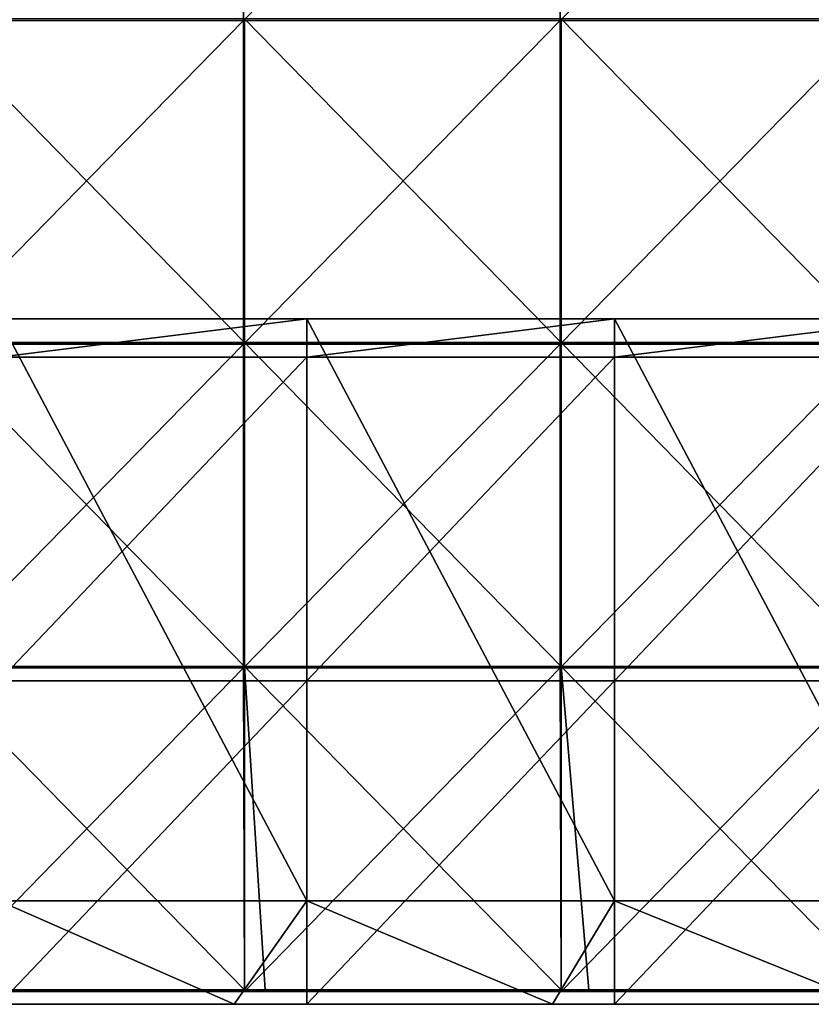
# Model space of a CAD drawing. Units: millimetres. Extents: x -501 to 501, y -550 to 10.
# Drawn here: x -378 to -255, y -550 to -398 of the extents above; entities that cross this region are included whole.
import ezdxf

# ---------------------------------------------------------------- set-up
doc = ezdxf.new("R2010")
doc.units = ezdxf.units.MM
doc.header["$LTSCALE"] = 65.185185
for name, color, linetype in [('30', 7, 'CONTINUOUS'), ('40', 7, 'CONTINUOUS'), ('52', 7, 'CONTINUOUS'), ('53', 7, 'CONTINUOUS'), ('54', 7, 'CONTINUOUS'), ('55', 7, 'CONTINUOUS'), ('59', 7, 'CONTINUOUS'), ('60', 7, 'CONTINUOUS'), ('61', 7, 'CONTINUOUS'), ('67', 7, 'CONTINUOUS')]:
    doc.layers.add(name, color=color, linetype=linetype)

msp = doc.modelspace()

# ---------------------------------------------------------------- linework, layer by layer
at = {"layer": '30', "linetype": 'Continuous'}
for points in [[(-349.82, -550, 100.05), (-399.8, -550, 100.05), (-380.8, -550, 60), (-349.82, -550, 100.05)], [(-399.8, -550, 100.05), (-349.82, -550, 100.05), (-399.8, -550, 150.1), (-399.8, -550, 100.05)], [(-399.8, -550, 150.1), (-349.82, -550, 100.05), (-349.82, -550, 150.1), (-399.8, -550, 150.1)], [(-399.8, -550, 150.1), (-349.82, -550, 150.1), (-399.8, -550, 200.15), (-399.8, -550, 150.1)], [(-399.8, -550, 200.15), (-349.82, -550, 150.1), (-349.82, -550, 200.15), (-399.8, -550, 200.15)], [(-399.8, -550, 200.15), (-349.82, -550, 200.15), (-399.8, -550, 250.2), (-399.8, -550, 200.15)], [(-399.8, -550, 250.2), (-349.82, -550, 200.15), (-349.82, -550, 250.2), (-399.8, -550, 250.2)], [(-399.8, -550, 250.2), (-349.82, -550, 250.2), (-399.8, -550, 300.25), (-399.8, -550, 250.2)], [(-399.8, -550, 300.25), (-349.82, -550, 250.2), (-349.82, -550, 300.25), (-399.8, -550, 300.25)], [(-399.8, -550, 300.25), (-349.82, -550, 300.25), (-393.6, -550, 348), (-399.8, -550, 300.25)], [(-393.6, -550, 348), (-349.82, -550, 300.25), (-344.4, -550, 348), (-393.6, -550, 348)], [(-333.2, -550, 60), (-349.82, -550, 100.05), (-380.8, -550, 60), (-333.2, -550, 60)], [(-299.85, -550, 100.05), (-349.82, -550, 100.05), (-333.2, -550, 60), (-299.85, -550, 100.05)], [(-349.82, -550, 100.05), (-299.85, -550, 100.05), (-349.82, -550, 150.1), (-349.82, -550, 100.05)], [(-349.82, -550, 150.1), (-299.85, -550, 100.05), (-299.85, -550, 150.1), (-349.82, -550, 150.1)], [(-349.82, -550, 150.1), (-299.85, -550, 150.1), (-349.82, -550, 200.15), (-349.82, -550, 150.1)], [(-349.82, -550, 200.15), (-299.85, -550, 150.1), (-299.85, -550, 200.15), (-349.82, -550, 200.15)], [(-349.82, -550, 200.15), (-299.85, -550, 200.15), (-349.82, -550, 250.2), (-349.82, -550, 200.15)], [(-349.82, -550, 250.2), (-299.85, -550, 200.15), (-299.85, -550, 250.2), (-349.82, -550, 250.2)], [(-349.82, -550, 250.2), (-299.85, -550, 250.2), (-349.82, -550, 300.25), (-349.82, -550, 250.2)], [(-349.82, -550, 300.25), (-299.85, -550, 250.2), (-299.85, -550, 300.25), (-349.82, -550, 300.25)], [(-349.82, -550, 300.25), (-299.85, -550, 300.25), (-344.4, -550, 348), (-349.82, -550, 300.25)], [(-344.4, -550, 348), (-299.85, -550, 300.25), (-295.2, -550, 348), (-344.4, -550, 348)], [(-285.6, -550, 60), (-299.85, -550, 100.05), (-333.2, -550, 60), (-285.6, -550, 60)], [(-249.88, -550, 100.05), (-299.85, -550, 100.05), (-285.6, -550, 60), (-249.88, -550, 100.05)], [(-299.85, -550, 100.05), (-249.88, -550, 100.05), (-299.85, -550, 150.1), (-299.85, -550, 100.05)], [(-299.85, -550, 150.1), (-249.88, -550, 100.05), (-249.88, -550, 150.1), (-299.85, -550, 150.1)], [(-299.85, -550, 150.1), (-249.88, -550, 150.1), (-299.85, -550, 200.15), (-299.85, -550, 150.1)], [(-299.85, -550, 200.15), (-249.88, -550, 150.1), (-249.88, -550, 200.15), (-299.85, -550, 200.15)], [(-299.85, -550, 200.15), (-249.88, -550, 200.15), (-299.85, -550, 250.2), (-299.85, -550, 200.15)], [(-299.85, -550, 250.2), (-249.88, -550, 200.15), (-249.88, -550, 250.2), (-299.85, -550, 250.2)], [(-299.85, -550, 250.2), (-249.88, -550, 250.2), (-299.85, -550, 300.25), (-299.85, -550, 250.2)], [(-299.85, -550, 300.25), (-249.88, -550, 250.2), (-249.88, -550, 300.25), (-299.85, -550, 300.25)], [(-299.85, -550, 300.25), (-249.88, -550, 300.25), (-295.2, -550, 348), (-299.85, -550, 300.25)], [(-295.2, -550, 348), (-249.88, -550, 300.25), (-246, -550, 348), (-295.2, -550, 348)], [(-238, -550, 60), (-249.88, -550, 100.05), (-285.6, -550, 60), (-238, -550, 60)]]:
    msp.add_3dface(points, dxfattribs=at)
at = {"layer": '40', "linetype": 'Continuous'}
for points in [[(-393.6, -550, 348), (-344.4, -550, 348), (-380.8, -534, 348), (-393.6, -550, 348)], [(-380.8, -534, 348), (-344.4, -550, 348), (-333.2, -534, 348), (-380.8, -534, 348)], [(-344.4, -550, 348), (-295.2, -550, 348), (-333.2, -534, 348), (-344.4, -550, 348)], [(-333.2, -534, 348), (-295.2, -550, 348), (-285.6, -534, 348), (-333.2, -534, 348)], [(-295.2, -550, 348), (-246, -550, 348), (-285.6, -534, 348), (-295.2, -550, 348)], [(-285.6, -534, 348), (-246, -550, 348), (-238, -534, 348), (-285.6, -534, 348)]]:
    msp.add_3dface(points, dxfattribs=at)
at = {"layer": '52', "linetype": 'Continuous'}
for points in [[(-333.2, -449.95, 60), (-380.8, -449.95, 60), (-333.2, -444, 60), (-333.2, -449.95, 60)], [(-333.2, -444, 60), (-380.8, -449.95, 60), (-380.8, -444, 60), (-333.2, -444, 60)], [(-285.6, -449.95, 60), (-333.2, -449.95, 60), (-285.6, -444, 60), (-285.6, -449.95, 60)], [(-285.6, -444, 60), (-333.2, -449.95, 60), (-333.2, -444, 60), (-285.6, -444, 60)], [(-238, -449.95, 60), (-285.6, -449.95, 60), (-238, -444, 60), (-238, -449.95, 60)], [(-238, -444, 60), (-285.6, -449.95, 60), (-285.6, -444, 60), (-238, -444, 60)], [(-333.2, -500, 60), (-380.8, -500, 60), (-333.2, -449.95, 60), (-333.2, -500, 60)], [(-333.2, -449.95, 60), (-380.8, -500, 60), (-380.8, -449.95, 60), (-333.2, -449.95, 60)], [(-285.6, -500, 60), (-333.2, -500, 60), (-285.6, -449.95, 60), (-285.6, -500, 60)], [(-285.6, -449.95, 60), (-333.2, -500, 60), (-333.2, -449.95, 60), (-285.6, -449.95, 60)], [(-238, -500, 60), (-285.6, -500, 60), (-238, -449.95, 60), (-238, -500, 60)], [(-238, -449.95, 60), (-285.6, -500, 60), (-285.6, -449.95, 60), (-238, -449.95, 60)], [(-333.2, -550, 60), (-380.8, -550, 60), (-333.2, -500, 60), (-333.2, -550, 60)], [(-333.2, -500, 60), (-380.8, -550, 60), (-380.8, -500, 60), (-333.2, -500, 60)], [(-285.6, -550, 60), (-333.2, -550, 60), (-285.6, -500, 60), (-285.6, -550, 60)], [(-285.6, -500, 60), (-333.2, -550, 60), (-333.2, -500, 60), (-285.6, -500, 60)], [(-238, -550, 60), (-285.6, -550, 60), (-238, -500, 60), (-238, -550, 60)], [(-238, -500, 60), (-285.6, -550, 60), (-285.6, -500, 60), (-238, -500, 60)]]:
    msp.add_3dface(points, dxfattribs=at)
at = {"layer": '53', "linetype": 'Continuous'}
for points in [[(-380.8, -534, 348), (-333.2, -534, 348), (-380.8, -534, 326.2), (-380.8, -534, 348)], [(-380.8, -534, 326.2), (-333.2, -534, 348), (-333.2, -534, 326.2), (-380.8, -534, 326.2)], [(-333.2, -534, 76), (-380.8, -534, 76), (-333.2, -534, 126), (-333.2, -534, 76)], [(-333.2, -534, 126), (-380.8, -534, 76), (-380.8, -534, 126), (-333.2, -534, 126)], [(-333.2, -534, 126), (-380.8, -534, 126), (-333.2, -534, 176.05), (-333.2, -534, 126)], [(-380.8, -534, 126), (-380.8, -534, 176.05), (-333.2, -534, 176.05), (-380.8, -534, 126)], [(-380.8, -534, 326.2), (-333.2, -534, 326.2), (-380.8, -534, 276.15), (-380.8, -534, 326.2)], [(-380.8, -534, 276.15), (-333.2, -534, 326.2), (-333.2, -534, 276.15), (-380.8, -534, 276.15)], [(-380.8, -534, 276.15), (-333.2, -534, 276.15), (-380.8, -534, 226.1), (-380.8, -534, 276.15)], [(-380.8, -534, 226.1), (-333.2, -534, 276.15), (-333.2, -534, 226.1), (-380.8, -534, 226.1)], [(-380.8, -534, 226.1), (-333.2, -534, 226.1), (-380.8, -534, 176.05), (-380.8, -534, 226.1)], [(-380.8, -534, 176.05), (-333.2, -534, 226.1), (-333.2, -534, 176.05), (-380.8, -534, 176.05)], [(-333.2, -534, 348), (-285.6, -534, 348), (-333.2, -534, 326.2), (-333.2, -534, 348)], [(-333.2, -534, 326.2), (-285.6, -534, 348), (-285.6, -534, 326.2), (-333.2, -534, 326.2)], [(-285.6, -534, 76), (-333.2, -534, 76), (-285.6, -534, 126), (-285.6, -534, 76)], [(-285.6, -534, 126), (-333.2, -534, 76), (-333.2, -534, 126), (-285.6, -534, 126)], [(-285.6, -534, 126), (-333.2, -534, 126), (-285.6, -534, 176.05), (-285.6, -534, 126)], [(-333.2, -534, 126), (-333.2, -534, 176.05), (-285.6, -534, 176.05), (-333.2, -534, 126)], [(-333.2, -534, 326.2), (-285.6, -534, 326.2), (-333.2, -534, 276.15), (-333.2, -534, 326.2)], [(-333.2, -534, 276.15), (-285.6, -534, 326.2), (-285.6, -534, 276.15), (-333.2, -534, 276.15)], [(-333.2, -534, 276.15), (-285.6, -534, 276.15), (-333.2, -534, 226.1), (-333.2, -534, 276.15)], [(-333.2, -534, 226.1), (-285.6, -534, 276.15), (-285.6, -534, 226.1), (-333.2, -534, 226.1)], [(-333.2, -534, 226.1), (-285.6, -534, 226.1), (-333.2, -534, 176.05), (-333.2, -534, 226.1)], [(-333.2, -534, 176.05), (-285.6, -534, 226.1), (-285.6, -534, 176.05), (-333.2, -534, 176.05)], [(-285.6, -534, 348), (-238, -534, 348), (-285.6, -534, 326.2), (-285.6, -534, 348)], [(-285.6, -534, 326.2), (-238, -534, 348), (-238, -534, 326.2), (-285.6, -534, 326.2)], [(-238, -534, 76), (-285.6, -534, 76), (-238, -534, 126), (-238, -534, 76)], [(-238, -534, 126), (-285.6, -534, 76), (-285.6, -534, 126), (-238, -534, 126)], [(-238, -534, 126), (-285.6, -534, 126), (-238, -534, 176.05), (-238, -534, 126)], [(-285.6, -534, 126), (-285.6, -534, 176.05), (-238, -534, 176.05), (-285.6, -534, 126)], [(-285.6, -534, 326.2), (-238, -534, 326.2), (-285.6, -534, 276.15), (-285.6, -534, 326.2)], [(-285.6, -534, 276.15), (-238, -534, 326.2), (-238, -534, 276.15), (-285.6, -534, 276.15)], [(-285.6, -534, 276.15), (-238, -534, 276.15), (-285.6, -534, 226.1), (-285.6, -534, 276.15)], [(-285.6, -534, 226.1), (-238, -534, 276.15), (-238, -534, 226.1), (-285.6, -534, 226.1)], [(-285.6, -534, 226.1), (-238, -534, 226.1), (-285.6, -534, 176.05), (-285.6, -534, 226.1)], [(-285.6, -534, 176.05), (-238, -534, 226.1), (-238, -534, 176.05), (-285.6, -534, 176.05)]]:
    msp.add_3dface(points, dxfattribs=at)
at = {"layer": '54', "linetype": 'Continuous'}
for points in [[(-333.2, -444, 60), (-380.8, -444, 60), (-333.2, -444, 76), (-333.2, -444, 60)], [(-333.2, -444, 76), (-380.8, -444, 60), (-380.8, -444, 76), (-333.2, -444, 76)], [(-285.6, -444, 60), (-333.2, -444, 60), (-285.6, -444, 76), (-285.6, -444, 60)], [(-285.6, -444, 76), (-333.2, -444, 60), (-333.2, -444, 76), (-285.6, -444, 76)], [(-238, -444, 60), (-285.6, -444, 60), (-238, -444, 76), (-238, -444, 60)], [(-238, -444, 76), (-285.6, -444, 60), (-285.6, -444, 76), (-238, -444, 76)]]:
    msp.add_3dface(points, dxfattribs=at)
at = {"layer": '55', "linetype": 'Continuous'}
for points in [[(-380.8, -534, 76), (-333.2, -534, 76), (-380.8, -444, 76), (-380.8, -534, 76)], [(-333.2, -534, 76), (-333.2, -444, 76), (-380.8, -444, 76), (-333.2, -534, 76)], [(-333.2, -534, 76), (-285.6, -534, 76), (-333.2, -444, 76), (-333.2, -534, 76)], [(-285.6, -534, 76), (-285.6, -444, 76), (-333.2, -444, 76), (-285.6, -534, 76)], [(-285.6, -534, 76), (-238, -534, 76), (-285.6, -444, 76), (-285.6, -534, 76)], [(-238, -534, 76), (-238, -444, 76), (-285.6, -444, 76), (-238, -534, 76)]]:
    msp.add_3dface(points, dxfattribs=at)
at = {"layer": '59', "linetype": 'Continuous'}
for points in [[(-342.82, -397.65, 373), (-391.8, -397.65, 373), (-342.82, -447.7, 373), (-342.82, -397.65, 373)], [(-342.82, -447.7, 373), (-391.8, -397.65, 373), (-391.8, -447.7, 373), (-342.82, -447.7, 373)], [(-293.85, -397.65, 373), (-342.82, -397.65, 373), (-293.85, -447.7, 373), (-293.85, -397.65, 373)], [(-293.85, -447.7, 373), (-342.82, -397.65, 373), (-342.82, -447.7, 373), (-293.85, -447.7, 373)], [(-244.88, -397.65, 373), (-293.85, -397.65, 373), (-244.88, -447.7, 373), (-244.88, -397.65, 373)], [(-244.88, -447.7, 373), (-293.85, -397.65, 373), (-293.85, -447.7, 373), (-244.88, -447.7, 373)], [(-342.82, -447.7, 373), (-391.8, -447.7, 373), (-342.82, -497.75, 373), (-342.82, -447.7, 373)], [(-342.82, -497.75, 373), (-391.8, -447.7, 373), (-391.8, -497.75, 373), (-342.82, -497.75, 373)], [(-293.85, -447.7, 373), (-342.82, -447.7, 373), (-293.85, -497.75, 373), (-293.85, -447.7, 373)], [(-293.85, -497.75, 373), (-342.82, -447.7, 373), (-342.82, -497.75, 373), (-293.85, -497.75, 373)], [(-244.88, -447.7, 373), (-293.85, -447.7, 373), (-244.88, -497.75, 373), (-244.88, -447.7, 373)], [(-244.88, -497.75, 373), (-293.85, -447.7, 373), (-293.85, -497.75, 373), (-244.88, -497.75, 373)], [(-342.82, -497.75, 373), (-391.8, -497.75, 373), (-342.82, -547.75, 373), (-342.82, -497.75, 373)], [(-342.82, -547.75, 373), (-391.8, -497.75, 373), (-389.7, -547.75, 373), (-342.82, -547.75, 373)], [(-293.85, -497.75, 373), (-342.82, -497.75, 373), (-293.85, -547.75, 373), (-293.85, -497.75, 373)], [(-293.85, -547.75, 373), (-342.82, -497.75, 373), (-339.65, -547.75, 373), (-293.85, -547.75, 373)], [(-339.65, -547.75, 373), (-342.82, -497.75, 373), (-342.82, -547.75, 373), (-339.65, -547.75, 373)], [(-244.88, -497.75, 373), (-293.85, -497.75, 373), (-244.88, -547.75, 373), (-244.88, -497.75, 373)], [(-244.88, -547.75, 373), (-293.85, -497.75, 373), (-289.6, -547.75, 373), (-244.88, -547.75, 373)], [(-289.6, -547.75, 373), (-293.85, -497.75, 373), (-293.85, -547.75, 373), (-289.6, -547.75, 373)]]:
    msp.add_3dface(points, dxfattribs=at)
at = {"layer": '60', "linetype": 'Continuous'}
for points in [[(-343, -397.9, 354), (-392, -397.9, 354), (-343, -347.85, 354), (-343, -397.9, 354)], [(-343, -347.85, 354), (-392, -397.9, 354), (-392, -347.85, 354), (-343, -347.85, 354)], [(-294, -397.9, 354), (-343, -397.9, 354), (-294, -347.85, 354), (-294, -397.9, 354)], [(-294, -347.85, 354), (-343, -397.9, 354), (-343, -347.85, 354), (-294, -347.85, 354)], [(-245, -397.9, 354), (-294, -397.9, 354), (-245, -347.85, 354), (-245, -397.9, 354)], [(-245, -347.85, 354), (-294, -397.9, 354), (-294, -347.85, 354), (-245, -347.85, 354)], [(-343, -447.95, 354), (-392, -447.95, 354), (-343, -397.9, 354), (-343, -447.95, 354)], [(-343, -397.9, 354), (-392, -447.95, 354), (-392, -397.9, 354), (-343, -397.9, 354)], [(-294, -447.95, 354), (-343, -447.95, 354), (-294, -397.9, 354), (-294, -447.95, 354)], [(-294, -397.9, 354), (-343, -447.95, 354), (-343, -397.9, 354), (-294, -397.9, 354)], [(-245, -447.95, 354), (-294, -447.95, 354), (-245, -397.9, 354), (-245, -447.95, 354)], [(-245, -397.9, 354), (-294, -447.95, 354), (-294, -397.9, 354), (-245, -397.9, 354)], [(-343, -498, 354), (-392, -498, 354), (-343, -447.95, 354), (-343, -498, 354)], [(-343, -447.95, 354), (-392, -498, 354), (-392, -447.95, 354), (-343, -447.95, 354)], [(-294, -498, 354), (-343, -498, 354), (-294, -447.95, 354), (-294, -498, 354)], [(-294, -447.95, 354), (-343, -498, 354), (-343, -447.95, 354), (-294, -447.95, 354)], [(-245, -498, 354), (-294, -498, 354), (-245, -447.95, 354), (-245, -498, 354)], [(-245, -447.95, 354), (-294, -498, 354), (-294, -447.95, 354), (-245, -447.95, 354)], [(-343, -498, 354), (-391.8, -548, 354), (-392, -498, 354), (-343, -498, 354)], [(-342.82, -548, 354), (-391.8, -548, 354), (-343, -498, 354), (-342.82, -548, 354)], [(-294, -498, 354), (-342.82, -548, 354), (-343, -498, 354), (-294, -498, 354)], [(-293.85, -548, 354), (-342.82, -548, 354), (-294, -498, 354), (-293.85, -548, 354)], [(-245, -498, 354), (-293.85, -548, 354), (-294, -498, 354), (-245, -498, 354)], [(-244.88, -548, 354), (-293.85, -548, 354), (-245, -498, 354), (-244.88, -548, 354)]]:
    msp.add_3dface(points, dxfattribs=at)
at = {"layer": '61', "linetype": 'Continuous'}
for points in [[(-391.8, -548, 354), (-342.82, -548, 354), (-391.8, -548, 372.75), (-391.8, -548, 354)], [(-391.8, -548, 372.75), (-342.82, -548, 354), (-389.7, -548, 372.75), (-391.8, -548, 372.75)], [(-389.7, -548, 372.75), (-342.82, -548, 354), (-342.82, -548, 372.75), (-389.7, -548, 372.75)], [(-342.82, -548, 354), (-293.85, -548, 354), (-342.82, -548, 372.75), (-342.82, -548, 354)], [(-342.82, -548, 372.75), (-293.85, -548, 354), (-339.65, -548, 372.75), (-342.82, -548, 372.75)], [(-339.65, -548, 372.75), (-293.85, -548, 354), (-293.85, -548, 372.75), (-339.65, -548, 372.75)], [(-293.85, -548, 354), (-244.88, -548, 354), (-293.85, -548, 372.75), (-293.85, -548, 354)], [(-293.85, -548, 372.75), (-244.88, -548, 354), (-289.6, -548, 372.75), (-293.85, -548, 372.75)], [(-289.6, -548, 372.75), (-244.88, -548, 354), (-244.88, -548, 372.75), (-289.6, -548, 372.75)]]:
    msp.add_3dface(points, dxfattribs=at)
at = {"layer": '67', "linetype": 'Continuous'}
for points in [[(-339.65, -547.75, 373), (-342.82, -547.75, 373), (-389.7, -547.88, 372.97), (-339.65, -547.75, 373)], [(-339.65, -547.75, 373), (-389.7, -547.88, 372.97), (-339.65, -547.88, 372.97), (-339.65, -547.75, 373)], [(-342.82, -547.75, 373), (-389.7, -547.75, 373), (-389.7, -547.88, 372.97), (-342.82, -547.75, 373)], [(-389.7, -547.88, 372.97), (-389.7, -547.97, 372.88), (-339.65, -547.88, 372.97), (-389.7, -547.88, 372.97)], [(-339.65, -547.88, 372.97), (-389.7, -547.97, 372.88), (-339.65, -547.97, 372.88), (-339.65, -547.88, 372.97)], [(-389.7, -548, 372.75), (-342.82, -548, 372.75), (-339.65, -547.97, 372.88), (-389.7, -548, 372.75)], [(-389.7, -547.97, 372.88), (-389.7, -548, 372.75), (-339.65, -547.97, 372.88), (-389.7, -547.97, 372.88)], [(-342.82, -548, 372.75), (-339.65, -548, 372.75), (-339.65, -547.97, 372.88), (-342.82, -548, 372.75)], [(-289.6, -547.75, 373), (-293.85, -547.75, 373), (-339.65, -547.88, 372.97), (-289.6, -547.75, 373)], [(-289.6, -547.75, 373), (-339.65, -547.88, 372.97), (-289.6, -547.88, 372.97), (-289.6, -547.75, 373)], [(-293.85, -547.75, 373), (-339.65, -547.75, 373), (-339.65, -547.88, 372.97), (-293.85, -547.75, 373)], [(-339.65, -547.88, 372.97), (-339.65, -547.97, 372.88), (-289.6, -547.88, 372.97), (-339.65, -547.88, 372.97)], [(-289.6, -547.88, 372.97), (-339.65, -547.97, 372.88), (-289.6, -547.97, 372.88), (-289.6, -547.88, 372.97)], [(-339.65, -548, 372.75), (-293.85, -548, 372.75), (-289.6, -547.97, 372.88), (-339.65, -548, 372.75)], [(-339.65, -547.97, 372.88), (-339.65, -548, 372.75), (-289.6, -547.97, 372.88), (-339.65, -547.97, 372.88)], [(-293.85, -548, 372.75), (-289.6, -548, 372.75), (-289.6, -547.97, 372.88), (-293.85, -548, 372.75)], [(-239.55, -547.75, 373), (-244.88, -547.75, 373), (-289.6, -547.88, 372.97), (-239.55, -547.75, 373)], [(-239.55, -547.75, 373), (-289.6, -547.88, 372.97), (-239.55, -547.88, 372.97), (-239.55, -547.75, 373)], [(-244.88, -547.75, 373), (-289.6, -547.75, 373), (-289.6, -547.88, 372.97), (-244.88, -547.75, 373)], [(-289.6, -547.88, 372.97), (-289.6, -547.97, 372.88), (-239.55, -547.88, 372.97), (-289.6, -547.88, 372.97)], [(-239.55, -547.88, 372.97), (-289.6, -547.97, 372.88), (-239.55, -547.97, 372.88), (-239.55, -547.88, 372.97)], [(-289.6, -548, 372.75), (-244.88, -548, 372.75), (-239.55, -547.97, 372.88), (-289.6, -548, 372.75)], [(-289.6, -547.97, 372.88), (-289.6, -548, 372.75), (-239.55, -547.97, 372.88), (-289.6, -547.97, 372.88)]]:
    msp.add_3dface(points, dxfattribs=at)

doc.saveas('drawing.dxf')
